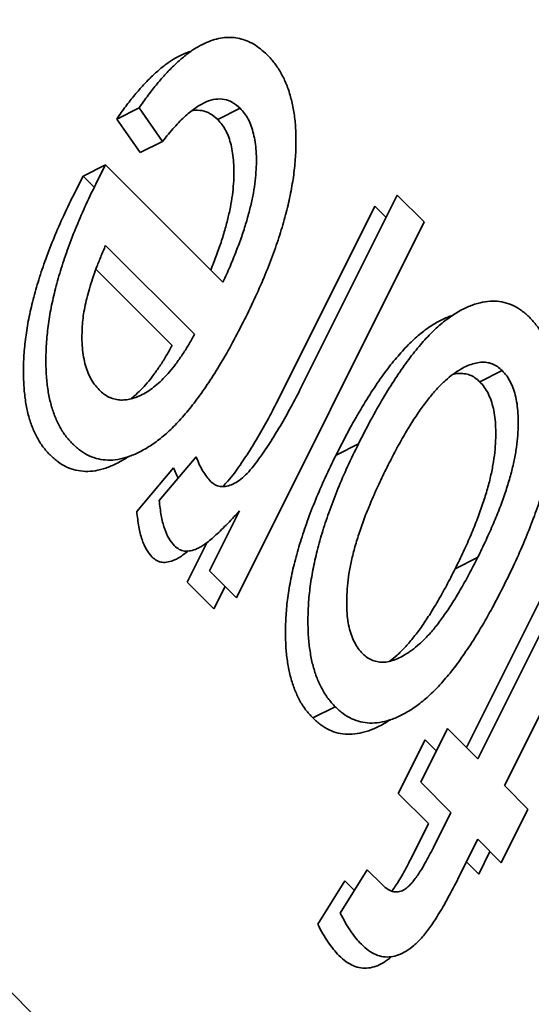
# Model space of a CAD drawing. Units: millimetres. Extents: x -67 to 63, y -54 to 46.
# Drawn here: x 32 to 33, y 15 to 18 of the extents above; entities that cross this region are included whole.
import ezdxf

# ---------------------------------------------------------------- set-up
doc = ezdxf.new("R2010")
doc.units = ezdxf.units.MM
doc.layers.add('Isometric$44', color=7, linetype='Continuous', true_color=0xffffff)

msp = doc.modelspace()

# ---------------------------------------------------------------- linework, layer by layer
at = {"layer": 'Isometric$44', "color": 18, "linetype": 'Continuous', "lineweight": 35}
for p, q in [((28.3461, 18.7936, -9.5525), (41.2795, 5.8603, -35.4192)), ((31.9906, 18.1535, -13.8371), (31.924, 18.1202, -13.8038)), ((32.0603, 18.0539, -14.0064), (31.9906, 18.1535, -13.8371)), ((32.2909, 18.152, -14.1389), (32.2242, 18.1186, -14.1056)), ((31.924, 18.1202, -13.8038), (31.9937, 18.0206, -13.9731)), ((32.0603, 18.0539, -14.0064), (31.9937, 18.0206, -13.9731)), ((31.8244, 17.9509, -13.8735), (31.8911, 17.9842, -13.9068)), ((31.8911, 17.9842, -13.9068), (31.866, 17.9356, -13.9305)), ((31.8911, 17.9842, -13.9068), (32.2396, 17.6358, -14.6038)), ((31.7994, 17.9022, -13.8971), (31.8244, 17.9509, -13.8735)), ((31.8575, 17.9179, -13.9396), (31.8244, 17.9509, -13.8735)), ((32.7573, 17.8946, -14.8627), (32.4683, 17.3165, -15.1517)), ((32.837, 17.815, -15.022), (32.7573, 17.8946, -14.8627)), ((32.4016, 17.2832, -15.1184), (32.6906, 17.8613, -14.8293)), ((32.6906, 17.8613, -14.8293), (32.724, 17.828, -14.896)), ((32.2794, 16.6998, -15.5796), (32.837, 17.815, -15.022)), ((31.8911, 17.7453, -14.1458), (32.1551, 17.4813, -14.6738)), ((32.0884, 17.4479, -14.6405), (31.8622, 17.6742, -14.188)), ((33.0023, 17.3406, -15.6617), (33.0689, 17.3739, -15.695)), ((32.642, 17.1563, -15.4858), (32.5754, 17.123, -15.4524)), ((32.9963, 16.2219, -16.7744), (33.4742, 17.1778, -16.2964)), ((33.4075, 17.1444, -16.2631), (32.9629, 16.2552, -16.7077)), ((32.1599, 17.118, -15.0419), (32.0504, 16.9886, -15.0618)), ((33.0759, 16.1423, -16.9337), (33.5539, 17.0981, -16.4558)), ((31.9837, 16.9552, -15.0285), (32.0932, 17.0847, -15.0086)), ((32.2887, 16.9575, -15.3313), (32.1997, 16.7795, -15.4203)), ((32.1331, 16.7462, -15.3869), (32.1915, 16.863, -15.3285)), ((32.996, 16.8187, -16.1773), (32.9293, 16.7854, -16.1439)), ((32.1997, 16.7795, -15.4203), (32.2794, 16.6998, -15.5796)), ((32.2127, 16.6665, -15.5462), (32.1331, 16.7462, -15.3869)), ((32.2461, 16.7332, -15.5129), (32.2127, 16.6665, -15.5462)), ((32.5065, 16.3429, -16.1635), (32.5731, 16.3762, -16.1969)), ((32.9067, 16.3115, -16.5951), (32.827, 16.1522, -16.6748)), ((32.9963, 16.2219, -16.7744), (32.9067, 16.3115, -16.5951)), ((32.7603, 16.1189, -16.6415), (32.84, 16.2782, -16.5618)), ((32.84, 16.2782, -16.5618), (32.8733, 16.2449, -16.6285)), ((32.827, 16.1522, -16.6748), (32.9166, 16.0626, -16.854)), ((33.1456, 16.0726, -17.0731), (33.0759, 16.1423, -16.9337)), ((32.85, 16.0293, -16.8207), (32.7603, 16.1189, -16.6415)), ((33.066, 15.9133, -17.1527), (33.1456, 16.0726, -17.0731)), ((32.9166, 16.0626, -16.854), (32.8648, 15.959, -16.9058)), ((32.7982, 15.9257, -16.8725), (32.85, 16.0293, -16.8207)), ((32.9386, 15.8675, -17.071), (32.9963, 15.983, -17.0133)), ((32.9963, 15.983, -17.0133), (33.066, 15.9133, -17.1527)), ((33.0326, 15.9466, -17.0861), (32.9993, 15.8799, -17.1194)), ((32.9993, 15.8799, -17.1194), (32.9629, 15.9163, -17.0467)), ((32.6683, 15.8927, -16.7756), (32.5881, 15.7639, -16.8241)), ((32.7134, 15.8476, -16.8658), (32.6683, 15.8927, -16.7756)), ((32.5214, 15.7306, -16.7908), (32.6017, 15.8594, -16.7423)), ((32.6017, 15.8594, -16.7423), (32.6299, 15.8311, -16.7988))]:
    msp.add_line(p, q, dxfattribs=at)
for points, knots in [([(32.371, 18.3108, -14.0602), (32.3646, 18.3167, -14.0478), (32.3518, 18.3284, -14.0234), (32.3317, 18.3427, -13.989), (32.3107, 18.3528, -13.9579), (32.2892, 18.3593, -13.9298), (32.2671, 18.3628, -13.9043), (32.2442, 18.3623, -13.8819), (32.2207, 18.358, -13.8627), (32.1967, 18.3502, -13.8465), (32.1721, 18.3389, -13.8332), (32.1471, 18.3235, -13.8235), (32.1218, 18.3042, -13.8176), (32.0961, 18.2815, -13.8146), (32.0701, 18.2552, -13.8149), (32.0438, 18.2247, -13.8191), (32.017, 18.191, -13.826), (31.9995, 18.1662, -13.8334), (31.9906, 18.1535, -13.8371)], [0, 0, 0, 0, 0.063945, 0.126104, 0.185959, 0.244425, 0.301785, 0.359407, 0.416672, 0.474562, 0.533574, 0.59348, 0.654863, 0.718071, 0.783955, 0.85269, 0.924826, 1, 1, 1, 1]), ([(31.924, 18.1202, -13.8038), (31.9329, 18.1328, -13.8001), (31.9503, 18.1576, -13.7927), (31.9771, 18.1914, -13.7857), (32.0034, 18.2218, -13.7816), (32.0295, 18.2482, -13.7813), (32.0551, 18.2709, -13.7843), (32.0804, 18.2902, -13.7902), (32.1054, 18.3056, -13.7998), (32.1272, 18.3156, -13.8117), (32.1407, 18.3203, -13.8204), (32.1459, 18.3219, -13.8241)], [0, 0, 0, 0, 0.133395, 0.261399, 0.383366, 0.500276, 0.612438, 0.72136, 0.827662, 0.932376, 1, 1, 1, 1]), ([(32.371, 18.3108, -14.0602), (32.3787, 18.3025, -14.0762), (32.3939, 18.2863, -14.1076), (32.413, 18.2565, -14.1565), (32.4289, 18.2237, -14.2053), (32.4409, 18.1868, -14.2541), (32.4499, 18.1471, -14.3027), (32.4554, 18.1039, -14.3516), (32.4571, 18.057, -14.4001), (32.4556, 18.0071, -14.4485), (32.4503, 17.9544, -14.4959), (32.4409, 17.8993, -14.5416), (32.428, 17.842, -14.586), (32.4108, 17.7827, -14.6282), (32.3899, 17.7212, -14.6687), (32.365, 17.6576, -14.7074), (32.3363, 17.5918, -14.7445), (32.315, 17.5481, -14.7669), (32.304, 17.5256, -14.7784)], [0, 0, 0, 0, 0.058734, 0.115345, 0.170494, 0.224181, 0.278063, 0.332137, 0.387914, 0.445297, 0.504439, 0.565292, 0.628705, 0.694986, 0.764829, 0.838697, 0.916978, 1, 1, 1, 1]), ([(32.2909, 18.152, -14.1389), (32.2836, 18.1583, -14.1253), (32.2694, 18.1707, -14.0986), (32.2445, 18.1798, -14.0647), (32.2178, 18.1803, -14.0375), (32.1893, 18.1721, -14.0173), (32.1592, 18.1551, -14.0041), (32.1275, 18.1294, -13.9981), (32.0939, 18.0957, -13.9982), (32.0719, 18.0683, -14.0036), (32.0603, 18.0539, -14.0064)], [0, 0, 0, 0, 0.118665, 0.231916, 0.342835, 0.456337, 0.575618, 0.704131, 0.845043, 1, 1, 1, 1]), ([(32.1471, 18.1449, -14.0022), (32.1485, 18.1451, -14.0033), (32.1588, 18.1468, -14.012), (32.1778, 18.1464, -14.0314), (32.2027, 18.1374, -14.0653), (32.2169, 18.125, -14.092), (32.2242, 18.1186, -14.1056)], [0, 0, 0, 0, 0.045858, 0.354556, 0.669744, 1, 1, 1, 1]), ([(32.2396, 17.6358, -14.6038), (32.2467, 17.6514, -14.5953), (32.2605, 17.6818, -14.5787), (32.2789, 17.7274, -14.5515), (32.2953, 17.7708, -14.5245), (32.3086, 17.8127, -14.4959), (32.3199, 17.8527, -14.4672), (32.3285, 17.891, -14.4375), (32.3347, 17.9275, -14.4072), (32.338, 17.962, -14.376), (32.3394, 17.9944, -14.345), (32.3384, 18.0243, -14.3141), (32.3355, 18.0518, -14.2837), (32.3306, 18.0768, -14.2538), (32.324, 18.0997, -14.2243), (32.315, 18.1198, -14.1952), (32.304, 18.1375, -14.1665), (32.2953, 18.1471, -14.1483), (32.2909, 18.152, -14.1389)], [0, 0, 0, 0, 0.087615, 0.170302, 0.248233, 0.321396, 0.390473, 0.456094, 0.518813, 0.578779, 0.636426, 0.691492, 0.744156, 0.795371, 0.845741, 0.896295, 0.947255, 1, 1, 1, 1]), ([(32.2242, 18.1186, -14.1056), (32.2287, 18.1137, -14.1149), (32.2373, 18.1041, -14.1332), (32.2483, 18.0864, -14.1619), (32.2573, 18.0664, -14.1909), (32.2639, 18.0435, -14.2204), (32.2688, 18.0185, -14.2503), (32.2718, 17.991, -14.2807), (32.2727, 17.961, -14.3116), (32.2714, 17.9287, -14.3427), (32.268, 17.8941, -14.3739), (32.2618, 17.8576, -14.4042), (32.2532, 17.8194, -14.4339), (32.242, 17.7794, -14.4626), (32.2287, 17.7375, -14.4912), (32.2151, 17.7017, -14.5134), (32.2064, 17.6797, -14.5267), (32.2033, 17.6721, -14.5312)], [0, 0, 0, 0, 0.060541, 0.119032, 0.177058, 0.234872, 0.293657, 0.354104, 0.417309, 0.483476, 0.552305, 0.624294, 0.699613, 0.778899, 0.862875, 0.952325, 1, 1, 1, 1]), ([(31.866, 17.9356, -13.9305), (31.8551, 17.9131, -13.942), (31.8337, 17.8693, -13.9644), (31.8048, 17.8034, -14.0014), (31.7802, 17.7395, -14.0407), (31.7591, 17.678, -14.081), (31.7423, 17.6186, -14.1237), (31.7289, 17.5613, -14.1676), (31.7199, 17.5061, -14.2138), (31.7148, 17.4533, -14.2614), (31.7132, 17.4036, -14.3096), (31.7149, 17.3573, -14.3576), (31.7194, 17.3144, -14.4051), (31.7276, 17.2753, -14.4523), (31.7391, 17.2399, -14.4992), (31.7536, 17.208, -14.5457), (31.7714, 17.1796, -14.5918), (31.7856, 17.1644, -14.6212), (31.7928, 17.1566, -14.6362)], [0, 0, 0, 0, 0.08428, 0.164138, 0.239186, 0.310088, 0.377498, 0.441713, 0.503682, 0.563952, 0.622204, 0.67798, 0.731825, 0.784804, 0.837342, 0.890306, 0.94429, 1, 1, 1, 1]), ([(31.7261, 17.1233, -14.6028), (31.7189, 17.131, -14.5879), (31.7048, 17.1463, -14.5585), (31.687, 17.1747, -14.5123), (31.6724, 17.2066, -14.4659), (31.6609, 17.242, -14.419), (31.6528, 17.281, -14.3717), (31.6483, 17.324, -14.3242), (31.6465, 17.3703, -14.2762), (31.6481, 17.42, -14.2281), (31.6532, 17.4728, -14.1804), (31.6623, 17.528, -14.1343), (31.6756, 17.5852, -14.0904), (31.6924, 17.6447, -14.0477), (31.7136, 17.7062, -14.0074), (31.7382, 17.7701, -13.9681), (31.767, 17.8359, -13.9311), (31.7884, 17.8797, -13.9087), (31.7994, 17.9022, -13.8971)], [0, 0, 0, 0, 0.05571, 0.109694, 0.162658, 0.215196, 0.268175, 0.32202, 0.377796, 0.436048, 0.496318, 0.558287, 0.622502, 0.689912, 0.760814, 0.835862, 0.91572, 1, 1, 1, 1]), ([(31.8223, 17.5116, -14.3107), (31.823, 17.5196, -14.3034), (31.8245, 17.536, -14.2884), (31.8291, 17.5617, -14.2674), (31.835, 17.5887, -14.2463), (31.8429, 17.6172, -14.2257), (31.8522, 17.6473, -14.2048), (31.8636, 17.6787, -14.1849), (31.8766, 17.7117, -14.1648), (31.8861, 17.7339, -14.1523), (31.8911, 17.7453, -14.1458)], [0, 0, 0, 0, 0.101833, 0.20833, 0.319957, 0.44015, 0.566852, 0.703097, 0.846883, 1, 1, 1, 1]), ([(33.1506, 17.5312, -15.6194), (33.1428, 17.5385, -15.6043), (33.1274, 17.5527, -15.5747), (33.102, 17.5676, -15.5343), (33.0753, 17.5768, -15.4985), (33.0475, 17.5809, -15.4666), (33.0183, 17.5788, -15.4395), (32.988, 17.5718, -15.4162), (32.9564, 17.5586, -15.3977), (32.9236, 17.5399, -15.3837), (32.8899, 17.5151, -15.3748), (32.8556, 17.4836, -15.372), (32.8211, 17.4451, -15.376), (32.7859, 17.4007, -15.3852), (32.7505, 17.3489, -15.4016), (32.7144, 17.2911, -15.4232), (32.6779, 17.2264, -15.4514), (32.6542, 17.1802, -15.4741), (32.642, 17.1563, -15.4858)], [0, 0, 0, 0, 0.055805, 0.109544, 0.161892, 0.213788, 0.26572, 0.31853, 0.372789, 0.42916, 0.48779, 0.548746, 0.612628, 0.680381, 0.752687, 0.829807, 0.911997, 1, 1, 1, 1]), ([(32.5754, 17.123, -15.4524), (32.5876, 17.1469, -15.4407), (32.6112, 17.1931, -15.4181), (32.6477, 17.2578, -15.3899), (32.6839, 17.3156, -15.3683), (32.7193, 17.3674, -15.3519), (32.7545, 17.4118, -15.3427), (32.789, 17.4503, -15.3387), (32.8232, 17.4818, -15.3414), (32.8569, 17.5066, -15.3504), (32.8896, 17.5253, -15.3644), (32.911, 17.5341, -15.3769), (32.9214, 17.5375, -15.3839)], [0, 0, 0, 0, 0.129176, 0.249819, 0.36302, 0.469155, 0.568607, 0.662377, 0.751852, 0.837912, 0.920657, 1, 1, 1, 1]), ([(33.1506, 17.5312, -15.6194), (33.1579, 17.5234, -15.6345), (33.1723, 17.5078, -15.6645), (33.1905, 17.4791, -15.7113), (33.2054, 17.4469, -15.7586), (33.2169, 17.4108, -15.8061), (33.2254, 17.3715, -15.8539), (33.2306, 17.3284, -15.9022), (33.2323, 17.2817, -15.9506), (33.2309, 17.2317, -15.9993), (33.226, 17.1786, -16.0474), (33.2167, 17.1228, -16.094), (33.2032, 17.0645, -16.1387), (33.186, 17.0039, -16.1821), (33.1645, 16.9409, -16.2236), (33.1387, 16.8758, -16.2629), (33.1094, 16.8078, -16.3015), (33.0873, 16.7628, -16.3245), (33.0759, 16.7397, -16.3363)], [0, 0, 0, 0, 0.055517, 0.109709, 0.162498, 0.214987, 0.267724, 0.321039, 0.376682, 0.434188, 0.493645, 0.555402, 0.619368, 0.687195, 0.758459, 0.834052, 0.914482, 1, 1, 1, 1]), ([(31.7928, 17.1566, -14.6362), (31.8007, 17.1494, -14.6513), (31.8164, 17.1353, -14.681), (31.8421, 17.1199, -14.7221), (31.8692, 17.1105, -14.7586), (31.8977, 17.1072, -14.7905), (31.9274, 17.1091, -14.8184), (31.9586, 17.1173, -14.8413), (31.991, 17.131, -14.86), (32.0245, 17.15, -14.8746), (32.0589, 17.1754, -14.8835), (32.0936, 17.2072, -14.8864), (32.1283, 17.2451, -14.8832), (32.1633, 17.2889, -14.8745), (32.1984, 17.3392, -14.8592), (32.2337, 17.3956, -14.8382), (32.2694, 17.4579, -14.8115), (32.2922, 17.5026, -14.7896), (32.304, 17.5256, -14.7784)], [0, 0, 0, 0, 0.056152, 0.11059, 0.164087, 0.216572, 0.269818, 0.323548, 0.379079, 0.437004, 0.496945, 0.558362, 0.622486, 0.689576, 0.760425, 0.835603, 0.915486, 1, 1, 1, 1]), ([(31.8721, 17.3162, -14.5559), (31.8674, 17.3214, -14.546), (31.8581, 17.3317, -14.5264), (31.8461, 17.35, -14.4961), (31.8368, 17.3713, -14.4655), (31.8294, 17.3946, -14.4348), (31.8243, 17.4205, -14.4038), (31.821, 17.4485, -14.3726), (31.8205, 17.4792, -14.3413), (31.8217, 17.5007, -14.321), (31.8223, 17.5116, -14.3107)], [0, 0, 0, 0, 0.128769, 0.253365, 0.374566, 0.494735, 0.616052, 0.739456, 0.867196, 1, 1, 1, 1]), ([(32.1551, 17.4813, -14.6738), (32.1492, 17.4705, -14.6786), (32.1375, 17.4494, -14.6881), (32.1189, 17.4205, -14.6984), (32.1004, 17.3939, -14.7064), (32.0816, 17.3703, -14.7113), (32.0626, 17.3497, -14.7129), (32.0434, 17.332, -14.7115), (32.0241, 17.3167, -14.7073), (32.0046, 17.3048, -14.6998), (31.9854, 17.2957, -14.6897), (31.9668, 17.2892, -14.6776), (31.9491, 17.2865, -14.6626), (31.932, 17.2858, -14.6462), (31.9159, 17.2893, -14.6266), (31.9002, 17.2947, -14.6056), (31.8856, 17.3038, -14.5818), (31.8766, 17.312, -14.5646), (31.8721, 17.3162, -14.5559)], [0, 0, 0, 0, 0.075076, 0.147376, 0.216396, 0.28339, 0.347565, 0.41079, 0.472654, 0.535143, 0.596456, 0.655639, 0.712856, 0.769454, 0.826083, 0.882561, 0.940504, 1, 1, 1, 1]), ([(31.9647, 17.2893, -14.6754), (31.9687, 17.2923, -14.6763), (31.9791, 17.3008, -14.6783), (31.9959, 17.3163, -14.6796), (32.0149, 17.3369, -14.678), (32.0337, 17.3606, -14.6731), (32.0523, 17.3872, -14.6651), (32.0709, 17.4161, -14.6548), (32.0825, 17.4372, -14.6453), (32.0884, 17.4479, -14.6405)], [0, 0, 0, 0, 0.085962, 0.226641, 0.369437, 0.518502, 0.672078, 0.83295, 1, 1, 1, 1]), ([(32.7271, 17.0875, -15.6396), (32.7357, 17.1043, -15.6314), (32.7523, 17.137, -15.6154), (32.7781, 17.1826, -15.5955), (32.8031, 17.2244, -15.5787), (32.8281, 17.2609, -15.5672), (32.8524, 17.2934, -15.559), (32.8763, 17.3214, -15.555), (32.8999, 17.3448, -15.5551), (32.9231, 17.3633, -15.5598), (32.9452, 17.3779, -15.5674), (32.9664, 17.3889, -15.5775), (32.9864, 17.3955, -15.5909), (33.0053, 17.399, -15.6063), (33.0231, 17.3986, -15.6245), (33.0396, 17.3942, -15.6454), (33.0552, 17.3865, -15.6687), (33.0643, 17.3781, -15.6862), (33.0689, 17.3739, -15.695)], [0, 0, 0, 0, 0.09196, 0.178518, 0.259879, 0.335432, 0.406474, 0.473611, 0.536923, 0.597147, 0.65449, 0.708331, 0.759683, 0.808651, 0.856833, 0.90374, 0.951414, 1, 1, 1, 1]), ([(32.9224, 17.3624, -15.56), (32.9278, 17.3637, -15.5642), (32.9394, 17.3656, -15.5738), (32.9564, 17.3652, -15.5912), (32.973, 17.3609, -15.6121), (32.9885, 17.3531, -15.6354), (32.9977, 17.3448, -15.6529), (33.0023, 17.3406, -15.6617)], [0, 0, 0, 0, 0.182489, 0.388338, 0.588743, 0.792423, 1, 1, 1, 1]), ([(33.0689, 17.3739, -15.695), (33.0735, 17.3689, -15.7046), (33.0826, 17.359, -15.7236), (33.0938, 17.3401, -15.7537), (33.1029, 17.3188, -15.784), (33.1098, 17.295, -15.8148), (33.1143, 17.2683, -15.846), (33.1166, 17.2391, -15.8775), (33.1169, 17.2074, -15.9096), (33.1149, 17.1729, -15.942), (33.1102, 17.136, -15.9742), (33.1025, 17.0968, -16.0057), (33.0922, 17.0555, -16.0366), (33.0785, 17.0122, -16.0663), (33.0624, 16.9666, -16.0957), (33.0428, 16.9192, -16.1236), (33.0208, 16.8693, -16.1515), (33.0044, 16.8359, -16.1685), (32.996, 16.8187, -16.1773)], [0, 0, 0, 0, 0.050706, 0.10047, 0.149393, 0.198202, 0.247918, 0.299011, 0.352521, 0.409011, 0.468421, 0.530381, 0.596814, 0.666894, 0.74197, 0.82223, 0.908171, 1, 1, 1, 1]), ([(33.0023, 17.3406, -15.6617), (33.0069, 17.3356, -15.6713), (33.016, 17.3257, -15.6903), (33.0271, 17.3068, -15.7203), (33.0362, 17.2855, -15.7507), (33.0432, 17.2617, -15.7815), (33.0476, 17.235, -15.8126), (33.0499, 17.2058, -15.8442), (33.0502, 17.174, -15.8762), (33.0482, 17.1396, -15.9086), (33.0435, 17.1027, -15.9408), (33.0359, 17.0635, -15.9724), (33.0255, 17.0222, -16.0033), (33.0118, 16.9789, -16.033), (32.9957, 16.9333, -16.0624), (32.9761, 16.8859, -16.0903), (32.9541, 16.8359, -16.1182), (32.9378, 16.8026, -16.1352), (32.9293, 16.7854, -16.1439)], [0, 0, 0, 0, 0.050706, 0.10047, 0.149393, 0.198202, 0.247918, 0.299011, 0.352521, 0.409011, 0.468421, 0.530381, 0.596814, 0.666894, 0.74197, 0.82223, 0.908171, 1, 1, 1, 1]), ([(32.4683, 17.3165, -15.1517), (32.4582, 17.2969, -15.1613), (32.4382, 17.2581, -15.1801), (32.4065, 17.2029, -15.2036), (32.3742, 17.1508, -15.2234), (32.3515, 17.1188, -15.2327), (32.3402, 17.1029, -15.2373)], [0, 0, 0, 0, 0.258393, 0.510947, 0.757266, 1, 1, 1, 1]), ([(32.2736, 17.0696, -15.204), (32.2848, 17.0855, -15.1993), (32.3075, 17.1175, -15.19), (32.3399, 17.1696, -15.1702), (32.3715, 17.2247, -15.1468), (32.3915, 17.2636, -15.1279), (32.4016, 17.2832, -15.1184)], [0, 0, 0, 0, 0.242734, 0.489053, 0.741607, 1, 1, 1, 1]), ([(32.5731, 16.3762, -16.1969), (32.5658, 16.3841, -16.1817), (32.5515, 16.3995, -16.152), (32.5335, 16.4282, -16.1053), (32.5187, 16.4603, -16.0584), (32.5068, 16.4959, -16.011), (32.4987, 16.5355, -15.9632), (32.4933, 16.5781, -15.9151), (32.4916, 16.6249, -15.8667), (32.4928, 16.6747, -15.8181), (32.4973, 16.7276, -15.7697), (32.5065, 16.7829, -15.7236), (32.5191, 16.8403, -15.6788), (32.5361, 16.8996, -15.6365), (32.5567, 16.961, -15.5957), (32.5814, 17.0246, -15.5568), (32.6098, 17.0904, -15.5194), (32.6311, 17.1339, -15.4972), (32.642, 17.1563, -15.4858)], [0, 0, 0, 0, 0.056299, 0.110484, 0.164018, 0.2171, 0.270239, 0.324625, 0.380501, 0.439083, 0.499299, 0.561252, 0.625211, 0.69239, 0.762761, 0.837168, 0.916399, 1, 1, 1, 1]), ([(31.9595, 17.1187, -14.8408), (31.9588, 17.1183, -14.8406), (31.947, 17.1105, -14.8365), (31.9243, 17.0977, -14.8266), (31.8919, 17.0839, -14.808), (31.8608, 17.0757, -14.785), (31.8311, 17.0739, -14.7572), (31.8025, 17.0772, -14.7253), (31.7754, 17.0866, -14.6888), (31.7497, 17.102, -14.6477), (31.734, 17.1161, -14.6179), (31.7261, 17.1233, -14.6028)], [0, 0, 0, 0, 0.00811, 0.139587, 0.265628, 0.387581, 0.508435, 0.627564, 0.748988, 0.87255, 1, 1, 1, 1]), ([(32.5754, 17.123, -15.4524), (32.5644, 17.1006, -15.4638), (32.5431, 17.057, -15.4861), (32.5147, 16.9912, -15.5235), (32.4901, 16.9277, -15.5624), (32.4694, 16.8663, -15.6032), (32.4524, 16.8069, -15.6454), (32.4398, 16.7495, -15.6902), (32.4306, 16.6942, -15.7364), (32.4261, 16.6414, -15.7847), (32.4249, 16.5916, -15.8333), (32.4266, 16.5448, -15.8818), (32.432, 16.5021, -15.9299), (32.4402, 16.4625, -15.9776), (32.452, 16.427, -16.025), (32.4668, 16.3948, -16.072), (32.4848, 16.3662, -16.1187), (32.4992, 16.3508, -16.1484), (32.5065, 16.3429, -16.1635)], [0, 0, 0, 0, 0.083601, 0.162832, 0.237239, 0.30761, 0.374789, 0.438748, 0.500701, 0.560917, 0.619499, 0.675375, 0.729761, 0.7829, 0.835982, 0.889516, 0.943701, 1, 1, 1, 1]), ([(32.2039, 17.0441, -15.1598), (32.1996, 17.0488, -15.1509), (32.191, 17.0582, -15.1328), (32.1795, 17.0756, -15.104), (32.169, 17.0954, -15.0736), (32.163, 17.1104, -15.0526), (32.1599, 17.118, -15.0419)], [0, 0, 0, 0, 0.240042, 0.484989, 0.736809, 1, 1, 1, 1]), ([(32.3402, 17.1029, -15.2373), (32.3339, 17.0946, -15.2392), (32.3216, 17.0787, -15.243), (32.3024, 17.0592, -15.2431), (32.2835, 17.044, -15.2394), (32.2649, 17.0345, -15.2304), (32.2472, 17.029, -15.2182), (32.2311, 17.0295, -15.2016), (32.2162, 17.0336, -15.1826), (32.2081, 17.0406, -15.1675), (32.2039, 17.0441, -15.1598)], [0, 0, 0, 0, 0.146863, 0.283546, 0.414022, 0.539042, 0.66099, 0.776229, 0.887152, 1, 1, 1, 1]), ([(32.0932, 17.0847, -15.0086), (32.0963, 17.077, -15.0193), (32.1004, 17.0667, -15.0337), (32.1051, 17.0571, -15.048), (32.1064, 17.0547, -15.0516)], [0, 0, 0, 0, 0.742068, 1, 1, 1, 1]), ([(32.2389, 17.0295, -15.2094), (32.2441, 17.0345, -15.2097), (32.2561, 17.0468, -15.2093), (32.2672, 17.0613, -15.2059), (32.2736, 17.0696, -15.204)], [0, 0, 0, 0, 0.430655, 1, 1, 1, 1]), ([(32.6548, 16.5335, -16.1213), (32.6502, 16.5385, -16.1117), (32.6411, 16.5484, -16.0927), (32.63, 16.5674, -16.0626), (32.6208, 16.5886, -16.0322), (32.6139, 16.6125, -16.0014), (32.6094, 16.6391, -15.9703), (32.6071, 16.6684, -15.9387), (32.607, 16.7004, -15.9067), (32.609, 16.7348, -15.8743), (32.6135, 16.7716, -15.8419), (32.6214, 16.8107, -15.8106), (32.6315, 16.8519, -15.7796), (32.6451, 16.8951, -15.75), (32.6612, 16.9404, -15.7208), (32.6806, 16.9876, -15.693), (32.7025, 17.0373, -15.6652), (32.7187, 17.0704, -15.6483), (32.7271, 17.0875, -15.6396)], [0, 0, 0, 0, 0.050823, 0.100701, 0.149736, 0.198657, 0.248488, 0.299698, 0.353721, 0.410341, 0.469423, 0.532022, 0.598089, 0.667795, 0.743043, 0.822935, 0.908518, 1, 1, 1, 1]), ([(32.0504, 16.9886, -15.0618), (32.052, 16.9733, -15.0788), (32.0552, 16.9439, -15.1113), (32.065, 16.9061, -15.159), (32.0779, 16.8749, -15.203), (32.0898, 16.8607, -15.2292), (32.0957, 16.8537, -15.242)], [0, 0, 0, 0, 0.280022, 0.537044, 0.773891, 1, 1, 1, 1]), ([(32.029, 16.8204, -15.2086), (32.0232, 16.8273, -15.1958), (32.0112, 16.8416, -15.1696), (31.9983, 16.8727, -15.1256), (31.9885, 16.9105, -15.078), (31.9854, 16.9399, -15.0454), (31.9837, 16.9552, -15.0285)], [0, 0, 0, 0, 0.226109, 0.462956, 0.719978, 1, 1, 1, 1]), ([(32.0957, 16.8537, -15.242), (32.1002, 16.8499, -15.2504), (32.1093, 16.8423, -15.267), (32.1256, 16.8373, -15.2883), (32.1436, 16.8383, -15.3053), (32.1599, 16.8435, -15.3164), (32.1742, 16.851, -15.3232), (32.1865, 16.8591, -15.3274), (32.2002, 16.8695, -15.3307), (32.2152, 16.8825, -15.3327), (32.2317, 16.8977, -15.3341), (32.2495, 16.9157, -15.3337), (32.2688, 16.9354, -15.3334), (32.2819, 16.9499, -15.332), (32.2887, 16.9575, -15.3313)], [0, 0, 0, 0, 0.089323, 0.176435, 0.267489, 0.362851, 0.415122, 0.476022, 0.542893, 0.618405, 0.70185, 0.792872, 0.892536, 1, 1, 1, 1]), ([(32.1357, 16.8382, -15.2975), (32.1348, 16.8374, -15.2973), (32.1294, 16.833, -15.2964), (32.1198, 16.8257, -15.2941), (32.1075, 16.8177, -15.2899), (32.0932, 16.8101, -15.2831), (32.0769, 16.805, -15.272), (32.0589, 16.8039, -15.255), (32.0426, 16.8089, -15.2337), (32.0336, 16.8165, -15.217), (32.029, 16.8204, -15.2086)], [0, 0, 0, 0, 0.024831, 0.14495, 0.25434, 0.348231, 0.519525, 0.68308, 0.839554, 1, 1, 1, 1]), ([(32.996, 16.8187, -16.1773), (32.9874, 16.8019, -16.1855), (32.9708, 16.7693, -16.2015), (32.9451, 16.7236, -16.2214), (32.9201, 16.6822, -16.2379), (32.8954, 16.6454, -16.25), (32.8711, 16.6131, -16.2581), (32.8472, 16.5853, -16.262), (32.8237, 16.5623, -16.2615), (32.8009, 16.5434, -16.2574), (32.7787, 16.5293, -16.2495), (32.7576, 16.5184, -16.2393), (32.7376, 16.511, -16.2266), (32.7187, 16.5078, -16.2108), (32.7009, 16.5086, -16.1923), (32.6843, 16.5131, -16.1712), (32.6686, 16.5209, -16.1478), (32.6594, 16.5293, -16.1302), (32.6548, 16.5335, -16.1213)], [0, 0, 0, 0, 0.09207, 0.178732, 0.25963, 0.335158, 0.406285, 0.472977, 0.535862, 0.595849, 0.652822, 0.706728, 0.758061, 0.807563, 0.85556, 0.903061, 0.950792, 1, 1, 1, 1]), ([(32.9293, 16.7854, -16.1439), (32.9207, 16.7686, -16.1522), (32.9041, 16.7359, -16.1682), (32.8784, 16.6903, -16.1881), (32.8534, 16.6488, -16.2046), (32.8287, 16.6121, -16.2166), (32.8045, 16.5797, -16.2247), (32.7806, 16.5519, -16.2286), (32.7573, 16.5292, -16.2281), (32.742, 16.5165, -16.2255), (32.7345, 16.511, -16.2235)], [0, 0, 0, 0, 0.155058, 0.301005, 0.437249, 0.564447, 0.684233, 0.796551, 0.902457, 1, 1, 1, 1]), ([(32.5731, 16.3762, -16.1969), (32.5809, 16.369, -16.2119), (32.5962, 16.3549, -16.2413), (32.6216, 16.34, -16.2816), (32.6482, 16.3307, -16.3174), (32.676, 16.3269, -16.3491), (32.7051, 16.3289, -16.3762), (32.7354, 16.336, -16.3994), (32.7671, 16.3493, -16.4179), (32.7999, 16.3676, -16.4322), (32.8334, 16.3921, -16.4413), (32.8675, 16.4231, -16.4444), (32.9017, 16.4605, -16.4411), (32.9363, 16.5039, -16.4324), (32.9709, 16.554, -16.4168), (33.0061, 16.6098, -16.3964), (33.0414, 16.6721, -16.3693), (33.0642, 16.7167, -16.3475), (33.0759, 16.7397, -16.3363)], [0, 0, 0, 0, 0.056211, 0.11071, 0.163799, 0.216073, 0.26874, 0.322297, 0.377323, 0.434752, 0.493901, 0.555051, 0.619284, 0.686534, 0.757989, 0.83354, 0.914212, 1, 1, 1, 1]), ([(32.737, 16.3377, -16.3993), (32.7356, 16.3368, -16.3988), (32.7233, 16.3287, -16.3946), (32.7004, 16.3159, -16.3845), (32.6688, 16.3027, -16.3661), (32.6384, 16.2956, -16.3428), (32.6093, 16.2935, -16.3158), (32.5815, 16.2974, -16.2841), (32.5549, 16.3067, -16.2483), (32.5295, 16.3215, -16.208), (32.5142, 16.3357, -16.1785), (32.5065, 16.3429, -16.1635)], [0, 0, 0, 0, 0.016711, 0.146599, 0.271053, 0.392186, 0.511303, 0.629532, 0.749605, 0.872867, 1, 1, 1, 1]), ([(32.8648, 15.959, -16.9058), (32.8607, 15.9508, -16.9099), (32.8529, 15.9351, -16.9178), (32.8407, 15.9135, -16.9272), (32.8296, 15.8939, -16.9357), (32.8186, 15.8773, -16.9413), (32.8084, 15.863, -16.9455), (32.7988, 15.8509, -16.9479), (32.7895, 15.8419, -16.9476), (32.7781, 15.8325, -16.9456), (32.7636, 15.8264, -16.9372), (32.7464, 15.8262, -16.9202), (32.7292, 15.8333, -16.8959), (32.7189, 15.8426, -16.8763), (32.7134, 15.8476, -16.8658)], [0, 0, 0, 0, 0.09749, 0.186548, 0.268445, 0.342502, 0.408642, 0.468739, 0.522822, 0.571762, 0.664316, 0.763109, 0.873841, 1, 1, 1, 1]), ([(32.741, 15.8289, -16.9121), (32.7411, 15.8291, -16.9121), (32.7447, 15.8338, -16.9109), (32.7519, 15.844, -16.9079), (32.7629, 15.8606, -16.9023), (32.7741, 15.8802, -16.8939), (32.7862, 15.9018, -16.8845), (32.7941, 15.9175, -16.8766), (32.7982, 15.9257, -16.8725)], [0, 0, 0, 0, 0.005363, 0.166348, 0.346604, 0.545942, 0.76271, 1, 1, 1, 1]), ([(32.6507, 15.6713, -16.9794), (32.6578, 15.6649, -16.9929), (32.6713, 15.6525, -17.0188), (32.6933, 15.64, -17.0533), (32.7155, 15.6333, -17.0822), (32.7383, 15.6334, -17.1049), (32.761, 15.6387, -17.1223), (32.784, 15.6499, -17.1341), (32.8068, 15.6673, -17.1395), (32.8304, 15.6899, -17.1405), (32.8547, 15.7212, -17.1336), (32.8811, 15.761, -17.1201), (32.9094, 15.8108, -17.0986), (32.9284, 15.8478, -17.0806), (32.9386, 15.8675, -17.071)], [0, 0, 0, 0, 0.087048, 0.166512, 0.241703, 0.312384, 0.3809, 0.448421, 0.517318, 0.588598, 0.668356, 0.763022, 0.8735, 1, 1, 1, 1]), ([(32.5881, 15.7639, -16.8241), (32.5929, 15.7544, -16.8385), (32.6025, 15.7359, -16.8666), (32.6181, 15.7112, -16.9069), (32.6339, 15.6894, -16.9445), (32.6452, 15.6772, -16.968), (32.6507, 15.6713, -16.9794)], [0, 0, 0, 0, 0.269052, 0.526534, 0.769147, 1, 1, 1, 1]), ([(32.5841, 15.638, -16.9461), (32.5785, 15.6439, -16.9346), (32.5672, 15.656, -16.9112), (32.5514, 15.6779, -16.8735), (32.5358, 15.7025, -16.8333), (32.5263, 15.7211, -16.8052), (32.5214, 15.7306, -16.7908)], [0, 0, 0, 0, 0.230853, 0.473466, 0.730948, 1, 1, 1, 1]), ([(32.7396, 15.6342, -17.1053), (32.7322, 15.6279, -17.1043), (32.7172, 15.6165, -17.1007), (32.6944, 15.6054, -17.089), (32.6716, 15.6001, -17.0715), (32.6488, 15.5999, -17.0489), (32.6266, 15.6067, -17.0199), (32.6046, 15.6192, -16.9855), (32.5911, 15.6315, -16.9596), (32.5841, 15.638, -16.9461)], [0, 0, 0, 0, 0.131861, 0.262581, 0.395227, 0.532065, 0.677633, 0.831475, 1, 1, 1, 1])]:
    msp.add_open_spline(points, degree=3, knots=knots, dxfattribs=at)

doc.saveas('drawing.dxf')
